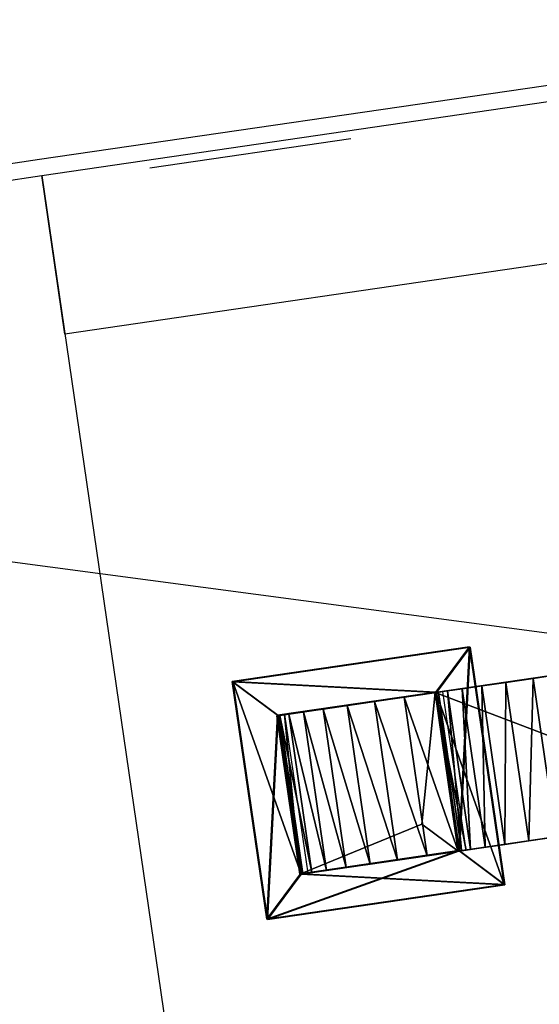
# Model space of a CAD drawing. Extents: x -565 to 46, y -177 to 148.
# Drawn here: x -38 to -38, y 2 to 2 of the extents above; entities that cross this region are included whole.
import ezdxf

# ---------------------------------------------------------------- set-up
doc = ezdxf.new("R2010")
doc.units = 0
doc.header["$LTSCALE"] = 10.178279
for name, color, linetype in [('ABLUFT', 52, 'CONTINUOUS'), ('MH-GRUNDRISS', 253, 'CONTINUOUS'), ('TEXT-FRAME', 7, 'CONTINUOUS')]:
    doc.layers.add(name, color=color, linetype=linetype)

msp = doc.modelspace()

# ---------------------------------------------------------------- linework, layer by layer
at = {"layer": 'ABLUFT'}
for p, q in [((-38.0421, 1.77774), (-38.14105, 1.76329)), ((-38.05033, 1.69569), (-38.0421, 1.77774)), ((-38.0421, 1.77774), (-38.02765, 1.67879)), ((-38.02765, 1.67879), (-38.0421, 1.77774)), ((-38.14105, 1.76329), (-38.1266, 1.66434)), ((-38.1266, 1.66434), (-38.05033, 1.69569)), ((-38.02765, 1.67879), (-38.1266, 1.66434)), ((-38.1266, 1.66434), (-38.02765, 1.67879))]:
    msp.add_line(p, q, dxfattribs=at)
at = {"layer": 'MH-GRUNDRISS'}
for p, q in [((-37.69072, 2.1979), (-38.28937, 2.11051)), ((-38.28793, 2.10061), (-37.69917, 2.18656)), ((-38.22041, 2.10542), (-38.09475, 2.12376)), ((-38.28937, 2.11051), (-38.36359, 2.09968)), ((-38.43636, 2.07895), (-38.28793, 2.10061)), ((-38.28793, 2.10061), (-37.83799, -0.98172)), ((-38.27349, 2.00166), (-38.28793, 2.10061)), ((-37.78368, 2.07316), (-38.27349, 2.00166))]:
    msp.add_line(p, q, dxfattribs=at)
at = {"layer": 'TEXT-FRAME'}
msp.add_line((-37.69362, 1.77808), (-38.47989, 1.8821), dxfattribs=at)

# ---------------------------------------------------------------- meshes
at = {"layer": 'ABLUFT'}
mesh = msp.add_polyface(dxfattribs=at)
corners = [(-38.04211, 1.77773), (-38.04004, 1.77804), (-38.04191, 1.77776), (-38.02766, 1.67878), (-38.02746, 1.67881), (-38.0256, 1.67909), (-38.04211, 1.77773), (-38.14106, 1.76329), (-38.13919, 1.76356), (-38.02766, 1.67878), (-38.12475, 1.66461), (-38.12662, 1.66434), (-38.04191, 1.77776), (-38.04004, 1.77804), (-38.02746, 1.67881), (-38.02746, 1.67881), (-38.04004, 1.77804), (-38.0256, 1.67909), (-38.12662, 1.66434), (-38.12475, 1.66461), (-38.14106, 1.76329), (-38.14106, 1.76329), (-38.12475, 1.66461), (-38.13919, 1.76356), (-38.04211, 1.77773), (-38.03444, 1.77885), (-38.04004, 1.77804), (-38.02766, 1.67878), (-38.0256, 1.67909), (-38.01999, 1.6799), (-38.04211, 1.77773), (-38.13919, 1.76356), (-38.13358, 1.76438), (-38.02766, 1.67878), (-38.11914, 1.66543), (-38.12475, 1.66461), (-38.04004, 1.77804), (-38.03444, 1.77885), (-38.0256, 1.67909), (-38.0256, 1.67909), (-38.03444, 1.77885), (-38.01999, 1.6799), (-38.12475, 1.66461), (-38.11914, 1.66543), (-38.13919, 1.76356), (-38.13919, 1.76356), (-38.11914, 1.66543), (-38.13358, 1.76438), (-38.04211, 1.77773), (-38.0253, 1.78019), (-38.03444, 1.77885), (-38.02766, 1.67878), (-38.01999, 1.6799), (-38.01086, 1.68124), (-38.04211, 1.77773), (-38.13358, 1.76438), (-38.12445, 1.76571), (-38.02766, 1.67878), (-38.11001, 1.66676), (-38.11914, 1.66543), (-38.03444, 1.77885), (-38.0253, 1.78019), (-38.01999, 1.6799), (-38.01999, 1.6799), (-38.0253, 1.78019), (-38.01086, 1.68124), (-38.11914, 1.66543), (-38.11001, 1.66676), (-38.13358, 1.76438), (-38.13358, 1.76438), (-38.11001, 1.66676), (-38.12445, 1.76571), (-38.04211, 1.77773), (-38.013, 1.78198), (-38.0253, 1.78019), (-38.02766, 1.67878), (-38.01086, 1.68124), (-37.99856, 1.68303), (-38.04211, 1.77773), (-38.12445, 1.76571), (-38.11215, 1.76751), (-38.02766, 1.67878), (-38.0977, 1.66856), (-38.11001, 1.66676), (-38.0253, 1.78019), (-38.013, 1.78198), (-38.01086, 1.68124), (-38.01086, 1.68124), (-38.013, 1.78198), (-37.99856, 1.68303), (-38.11001, 1.66676), (-38.0977, 1.66856), (-38.12445, 1.76571), (-38.12445, 1.76571), (-38.0977, 1.66856), (-38.11215, 1.76751), (-38.04211, 1.77773), (-37.99799, 1.78417), (-38.013, 1.78198), (-38.02766, 1.67878), (-37.99856, 1.68303), (-37.98355, 1.68522), (-38.04211, 1.77773), (-38.11215, 1.76751), (-38.09715, 1.7697), (-38.02766, 1.67878), (-38.0827, 1.67075), (-38.0977, 1.66856), (-38.013, 1.78198), (-37.99799, 1.78417), (-37.99856, 1.68303), (-37.99856, 1.68303), (-37.99799, 1.78417), (-37.98355, 1.68522), (-38.0977, 1.66856), (-38.0827, 1.67075), (-38.11215, 1.76751), (-38.11215, 1.76751), (-38.0827, 1.67075), (-38.09715, 1.7697), (-38.04211, 1.77773), (-37.98087, 1.78667), (-37.99799, 1.78417), (-38.02766, 1.67878), (-37.98355, 1.68522), (-37.96643, 1.68772), (-38.04211, 1.77773), (-38.09715, 1.7697), (-38.08002, 1.7722), (-38.02766, 1.67878), (-38.06558, 1.67325), (-38.0827, 1.67075), (-37.99799, 1.78417), (-37.98087, 1.78667), (-37.98355, 1.68522), (-37.98355, 1.68522), (-37.98087, 1.78667), (-37.96643, 1.68772), (-38.0827, 1.67075), (-38.06558, 1.67325), (-38.09715, 1.7697), (-38.09715, 1.7697), (-38.06558, 1.67325), (-38.08002, 1.7722), (-38.04211, 1.77773), (-37.96229, 1.78939), (-37.98087, 1.78667), (-38.02766, 1.67878), (-37.96643, 1.68772), (-37.94784, 1.69044), (-38.04211, 1.77773), (-38.08002, 1.7722), (-38.06144, 1.77491), (-38.02766, 1.67878), (-38.04699, 1.67596), (-38.06558, 1.67325), (-37.98087, 1.78667), (-37.96229, 1.78939), (-37.96643, 1.68772), (-37.96643, 1.68772), (-37.96229, 1.78939), (-37.94784, 1.69044), (-38.06558, 1.67325), (-38.04699, 1.67596), (-38.08002, 1.7722), (-38.08002, 1.7722), (-38.04699, 1.67596), (-38.06144, 1.77491), (-38.04211, 1.77773), (-37.94296, 1.79221), (-37.96229, 1.78939), (-38.02766, 1.67878), (-37.94784, 1.69044), (-37.92851, 1.69326), (-38.04211, 1.77773), (-38.06144, 1.77491), (-38.04211, 1.77773), (-38.02766, 1.67878), (-38.02766, 1.67878), (-38.04699, 1.67596), (-37.96229, 1.78939), (-37.94296, 1.79221), (-37.94784, 1.69044), (-37.94784, 1.69044), (-37.94296, 1.79221), (-37.92851, 1.69326), (-38.04699, 1.67596), (-38.02766, 1.67878), (-38.06144, 1.77491), (-38.06144, 1.77491), (-38.02766, 1.67878), (-38.04211, 1.77773), (-38.04191, 1.77776), (-38.04211, 1.77773), (-38.04211, 1.77773), (-38.04191, 1.77776), (-38.04211, 1.77773), (-38.04211, 1.77773), (-38.02746, 1.67881), (-38.02766, 1.67878), (-38.02766, 1.67878), (-38.02746, 1.67881), (-38.02766, 1.67878), (-38.02766, 1.67878), (-38.04191, 1.77776), (-38.14086, 1.76332), (-38.04211, 1.77773), (-38.04191, 1.77776), (-38.04211, 1.77773), (-38.04191, 1.77776), (-38.14086, 1.76332), (-38.14106, 1.76329), (-38.04211, 1.77773), (-38.04211, 1.77773), (-37.94296, 1.79221), (-38.04211, 1.77773), (-37.94296, 1.79221), (-37.94296, 1.79221), (-38.04211, 1.77773), (-37.94296, 1.79221), (-37.86429, 1.80369), (-37.94296, 1.79221), (-37.86429, 1.80369), (-37.86429, 1.80369), (-37.94296, 1.79221), (-38.02746, 1.67881), (-38.02766, 1.67878), (-38.12641, 1.66437), (-38.02746, 1.67881), (-38.02746, 1.67881), (-38.02766, 1.67878), (-38.12641, 1.66437), (-38.02766, 1.67878), (-38.12662, 1.66434), (-38.02766, 1.67878), (-38.02766, 1.67878), (-37.92851, 1.69326), (-37.92851, 1.69326), (-38.02766, 1.67878), (-37.92851, 1.69326), (-37.92851, 1.69326), (-37.92851, 1.69326), (-37.84985, 1.70474), (-37.84985, 1.70474), (-37.92851, 1.69326), (-37.84985, 1.70474), (-38.02746, 1.67881), (-38.04191, 1.77776), (-38.04191, 1.77776), (-38.02746, 1.67881), (-38.04191, 1.77776), (-38.02746, 1.67881), (-37.84985, 1.70474), (-37.94296, 1.79221), (-37.86429, 1.80369), (-37.92851, 1.69326), (-37.94296, 1.79221), (-37.84985, 1.70474), (-37.84985, 1.70474), (-37.86429, 1.80369), (-38.04211, 1.77773), (-38.02766, 1.67878), (-37.84985, 1.70474), (-38.04211, 1.77773), (-38.12662, 1.66434), (-38.14106, 1.76329), (-38.14086, 1.76332), (-38.12641, 1.66437), (-38.12662, 1.66434), (-38.14086, 1.76332), (-38.14064, 1.7636), (-38.16899, 1.78473), (-38.04169, 1.77805), (-38.04169, 1.77805), (-38.16899, 1.78473), (-38.02057, 1.8064), (-38.04169, 1.77805), (-38.02057, 1.8064), (-37.9989, 1.65797), (-38.02725, 1.6791), (-38.04169, 1.77805), (-37.9989, 1.65797), (-38.02725, 1.6791), (-37.9989, 1.65797), (-38.1262, 1.66465), (-37.9989, 1.65797), (-38.14733, 1.6363), (-38.1262, 1.66465), (-38.1262, 1.66465), (-38.14733, 1.6363), (-38.14064, 1.7636), (-38.14733, 1.6363), (-38.16899, 1.78473), (-38.14064, 1.7636), (-38.12621, 1.66465), (-38.14734, 1.6363), (-38.02726, 1.6791), (-38.02726, 1.6791), (-38.14734, 1.6363), (-37.99891, 1.65797), (-38.02726, 1.6791), (-37.99891, 1.65797), (-38.02058, 1.8064), (-38.02726, 1.6791), (-38.02058, 1.8064), (-38.0417, 1.77805), (-38.0417, 1.77805), (-38.02058, 1.8064), (-38.169, 1.78473), (-38.169, 1.78473), (-38.14066, 1.7636), (-38.0417, 1.77805), (-38.169, 1.78473), (-38.14734, 1.6363), (-38.14066, 1.7636), (-38.14734, 1.6363), (-38.12621, 1.66465), (-38.14066, 1.7636), (-38.16899, 1.78473), (-38.169, 1.78473), (-38.02058, 1.8064), (-38.16899, 1.78473), (-38.02058, 1.8064), (-38.02057, 1.8064), (-38.14733, 1.6363), (-37.99891, 1.65797), (-38.14734, 1.6363), (-38.14733, 1.6363), (-37.9989, 1.65797), (-37.99891, 1.65797), (-37.9989, 1.65797), (-38.02057, 1.8064), (-38.02058, 1.8064), (-37.9989, 1.65797), (-38.02058, 1.8064), (-37.99891, 1.65797), (-38.14733, 1.6363), (-38.14734, 1.6363), (-38.16899, 1.78473), (-38.14734, 1.6363), (-38.169, 1.78473), (-38.16899, 1.78473), (-37.86676, 1.80333), (-37.87038, 1.82807), (-37.86676, 1.80333), (-37.86676, 1.80333), (-37.87038, 1.82807), (-37.87038, 1.82807), (-37.86676, 1.80333), (-37.87038, 1.82807), (-37.84871, 1.67964), (-37.85232, 1.70438), (-37.86676, 1.80333), (-37.84871, 1.67964), (-37.85232, 1.70438), (-37.84871, 1.67964), (-37.85232, 1.70438), (-37.84871, 1.67964), (-37.84871, 1.67964), (-37.85232, 1.70438), (-37.85232, 1.70438), (-37.84871, 1.67964), (-37.86676, 1.80333), (-37.84871, 1.67964), (-37.87038, 1.82807), (-37.86676, 1.80333), (-37.84737, 1.7051), (-37.84376, 1.68036), (-37.84737, 1.7051), (-37.84737, 1.7051), (-37.84376, 1.68036), (-37.84376, 1.68036), (-37.84737, 1.7051), (-37.84376, 1.68036), (-37.86543, 1.82879), (-37.84737, 1.7051), (-37.86543, 1.82879), (-37.86182, 1.80405), (-37.86182, 1.80405), (-37.86543, 1.82879), (-37.86543, 1.82879), (-37.86543, 1.82879), (-37.86182, 1.80405), (-37.86182, 1.80405), (-37.86543, 1.82879), (-37.84376, 1.68036), (-37.86182, 1.80405), (-37.84376, 1.68036), (-37.84737, 1.7051), (-37.86182, 1.80405), (-37.87038, 1.82807), (-37.86543, 1.82879), (-37.86543, 1.82879), (-37.87038, 1.82807), (-37.86543, 1.82879), (-37.87038, 1.82807), (-37.84871, 1.67964), (-37.84376, 1.68036), (-37.84376, 1.68036), (-37.84871, 1.67964), (-37.84871, 1.67964), (-37.84376, 1.68036), (-37.84871, 1.67964), (-37.87038, 1.82807), (-37.86543, 1.82879), (-37.84871, 1.67964), (-37.86543, 1.82879), (-37.84376, 1.68036), (-37.84871, 1.67964), (-37.84376, 1.68036), (-37.87038, 1.82807), (-37.84376, 1.68036), (-37.86543, 1.82879), (-37.87038, 1.82807)]
mesh.append_faces([[corners[k] for k in face] for face in [(0, 1, 2), (3, 4, 5), (6, 7, 8), (9, 10, 11), (12, 13, 14), (15, 16, 17), (18, 19, 20), (21, 22, 23), (24, 25, 26), (27, 28, 29), (30, 31, 32), (33, 34, 35), (36, 37, 38), (39, 40, 41), (42, 43, 44), (45, 46, 47), (48, 49, 50), (51, 52, 53), (54, 55, 56), (57, 58, 59), (60, 61, 62), (63, 64, 65), (66, 67, 68), (69, 70, 71), (72, 73, 74), (75, 76, 77), (78, 79, 80), (81, 82, 83), (84, 85, 86), (87, 88, 89), (90, 91, 92), (93, 94, 95), (96, 97, 98), (99, 100, 101), (102, 103, 104), (105, 106, 107), (108, 109, 110), (111, 112, 113), (114, 115, 116), (117, 118, 119), (120, 121, 122), (123, 124, 125), (126, 127, 128), (129, 130, 131), (132, 133, 134), (135, 136, 137), (138, 139, 140), (141, 142, 143), (144, 145, 146), (147, 148, 149), (150, 151, 152), (153, 154, 155), (156, 157, 158), (159, 160, 161), (162, 163, 164), (165, 166, 167), (168, 169, 170), (171, 172, 173), (174, 175, 176), (177, 178, 179), (180, 181, 182), (183, 184, 185), (186, 187, 188), (189, 190, 191), (192, 193, 194), (195, 196, 197), (198, 199, 200), (201, 202, 203), (204, 205, 206), (207, 208, 209), (210, 211, 212), (213, 214, 215), (216, 217, 218), (219, 220, 221), (222, 223, 224), (225, 226, 227), (228, 229, 230), (231, 232, 233), (234, 235, 236), (237, 238, 239), (240, 241, 242), (243, 244, 245), (246, 247, 248), (249, 250, 251), (252, 253, 254), (255, 256, 257), (258, 259, 260), (261, 262, 263), (264, 265, 266), (267, 268, 269)]], dxfattribs={"color": 55})
mesh.append_faces([[corners[k] for k in face] for face in [(270, 271, 272), (273, 274, 275), (276, 277, 278), (279, 280, 281), (282, 283, 284), (285, 286, 287), (288, 289, 290), (291, 292, 293), (294, 295, 296), (297, 298, 299), (300, 301, 302), (303, 304, 305), (306, 307, 308), (309, 310, 311), (312, 313, 314), (315, 316, 317), (318, 319, 320), (321, 322, 323), (324, 325, 326), (327, 328, 329), (330, 331, 332), (333, 334, 335), (336, 337, 338), (339, 340, 341), (342, 343, 344), (345, 346, 347), (348, 349, 350), (351, 352, 353), (354, 355, 356), (357, 358, 359), (360, 361, 362), (363, 364, 365), (366, 367, 368), (369, 370, 371), (372, 373, 374), (375, 376, 377), (378, 379, 380), (381, 382, 383), (384, 385, 386), (387, 388, 389), (390, 391, 392), (393, 394, 395), (396, 397, 398), (399, 400, 401), (402, 403, 404), (405, 406, 407), (408, 409, 410), (411, 412, 413)]], dxfattribs={"color": 251})
mesh = msp.add_polyface(dxfattribs=at)
corners = [(-38.0421, 1.77774), (-38.05033, 1.69569), (-38.02765, 1.67879), (-38.05033, 1.69569), (-38.1266, 1.66434), (-38.02765, 1.67879), (-38.03727, 1.77844), (-38.0421, 1.77774), (-38.02282, 1.67949), (-38.02282, 1.67949), (-38.0421, 1.77774), (-38.02765, 1.67879), (-38.02282, 1.67949), (-38.02765, 1.67879), (-38.12177, 1.66505), (-38.12177, 1.66505), (-38.02765, 1.67879), (-38.1266, 1.66434), (-38.12177, 1.66505), (-38.1266, 1.66434), (-38.13622, 1.764), (-38.13622, 1.764), (-38.1266, 1.66434), (-38.14105, 1.76329), (-38.13622, 1.764), (-38.14105, 1.76329), (-38.03727, 1.77844), (-38.03727, 1.77844), (-38.14105, 1.76329), (-38.0421, 1.77774), (-38.04125, 1.77786), (-38.02013, 1.80621), (-38.02681, 1.67891), (-38.02681, 1.67891), (-38.02013, 1.80621), (-37.99846, 1.65778), (-38.02681, 1.67891), (-37.99846, 1.65778), (-38.14689, 1.63612), (-38.12576, 1.66446), (-38.02681, 1.67891), (-38.14689, 1.63612), (-38.12576, 1.66446), (-38.14689, 1.63612), (-38.14021, 1.76342), (-38.14689, 1.63612), (-38.16855, 1.78454), (-38.14021, 1.76342), (-38.14021, 1.76342), (-38.16855, 1.78454), (-38.04125, 1.77786), (-38.16855, 1.78454), (-38.02013, 1.80621), (-38.04125, 1.77786), (-38.14022, 1.76341), (-38.16857, 1.78454), (-38.12577, 1.66446), (-38.12577, 1.66446), (-38.16857, 1.78454), (-38.1469, 1.63611), (-38.12577, 1.66446), (-38.1469, 1.63611), (-37.99847, 1.65778), (-38.12577, 1.66446), (-37.99847, 1.65778), (-38.02682, 1.67891), (-38.02682, 1.67891), (-37.99847, 1.65778), (-38.02014, 1.80621), (-38.02014, 1.80621), (-38.04127, 1.77786), (-38.02682, 1.67891), (-38.02014, 1.80621), (-38.16857, 1.78454), (-38.04127, 1.77786), (-38.16857, 1.78454), (-38.14022, 1.76341), (-38.04127, 1.77786), (-38.02013, 1.80621), (-38.02014, 1.80621), (-37.99847, 1.65778), (-38.02013, 1.80621), (-37.99847, 1.65778), (-37.99846, 1.65778), (-38.16855, 1.78454), (-38.1469, 1.63611), (-38.16857, 1.78454), (-38.16855, 1.78454), (-38.14689, 1.63612), (-38.1469, 1.63611), (-38.14689, 1.63612), (-37.99846, 1.65778), (-37.99847, 1.65778), (-38.14689, 1.63612), (-37.99847, 1.65778), (-38.1469, 1.63611), (-38.16855, 1.78454), (-38.16857, 1.78454), (-38.02013, 1.80621), (-38.16857, 1.78454), (-38.02014, 1.80621), (-38.02013, 1.80621), (-38.04125, 1.77786), (-38.02013, 1.80621), (-38.02681, 1.67891), (-38.02681, 1.67891), (-38.02013, 1.80621), (-37.99846, 1.65778), (-38.02681, 1.67891), (-37.99846, 1.65778), (-38.14689, 1.63612), (-38.12576, 1.66446), (-38.02681, 1.67891), (-38.14689, 1.63612), (-38.12576, 1.66446), (-38.14689, 1.63612), (-38.14021, 1.76342), (-38.14689, 1.63612), (-38.16855, 1.78454), (-38.14021, 1.76342), (-38.14021, 1.76342), (-38.16855, 1.78454), (-38.04125, 1.77786), (-38.16855, 1.78454), (-38.02013, 1.80621), (-38.04125, 1.77786), (-38.14022, 1.76341), (-38.16857, 1.78454), (-38.12577, 1.66446), (-38.12577, 1.66446), (-38.16857, 1.78454), (-38.1469, 1.63611), (-38.12577, 1.66446), (-38.1469, 1.63611), (-37.99847, 1.65778), (-38.12577, 1.66446), (-37.99847, 1.65778), (-38.02682, 1.67891), (-38.02682, 1.67891), (-37.99847, 1.65778), (-38.02014, 1.80621), (-38.02014, 1.80621), (-38.04127, 1.77786), (-38.02682, 1.67891), (-38.02014, 1.80621), (-38.16857, 1.78454), (-38.04127, 1.77786), (-38.16857, 1.78454), (-38.14022, 1.76341), (-38.04127, 1.77786), (-38.02013, 1.80621), (-38.02014, 1.80621), (-37.99847, 1.65778), (-38.02013, 1.80621), (-37.99847, 1.65778), (-37.99846, 1.65778), (-38.16855, 1.78454), (-38.1469, 1.63611), (-38.16857, 1.78454), (-38.16855, 1.78454), (-38.14689, 1.63612), (-38.1469, 1.63611), (-38.14689, 1.63612), (-37.99846, 1.65778), (-37.99847, 1.65778), (-38.14689, 1.63612), (-37.99847, 1.65778), (-38.1469, 1.63611), (-38.16855, 1.78454), (-38.16857, 1.78454), (-38.02013, 1.80621), (-38.16857, 1.78454), (-38.02014, 1.80621), (-38.02013, 1.80621)]
mesh.append_faces([[corners[k] for k in face] for face in [(0, 1, 2), (3, 4, 5)]], dxfattribs={"color": 7})
mesh.append_faces([[corners[k] for k in face] for face in [(30, 31, 32), (33, 34, 35), (36, 37, 38), (39, 40, 41), (42, 43, 44), (45, 46, 47), (48, 49, 50), (51, 52, 53), (54, 55, 56), (57, 58, 59), (60, 61, 62), (63, 64, 65), (66, 67, 68), (69, 70, 71), (72, 73, 74), (75, 76, 77), (78, 79, 80), (81, 82, 83), (84, 85, 86), (87, 88, 89), (90, 91, 92), (93, 94, 95), (96, 97, 98), (99, 100, 101), (102, 103, 104), (105, 106, 107), (108, 109, 110), (111, 112, 113), (114, 115, 116), (117, 118, 119), (120, 121, 122), (123, 124, 125), (126, 127, 128), (129, 130, 131), (132, 133, 134), (135, 136, 137), (138, 139, 140), (141, 142, 143), (144, 145, 146), (147, 148, 149), (150, 151, 152), (153, 154, 155), (156, 157, 158), (159, 160, 161), (162, 163, 164), (165, 166, 167), (168, 169, 170), (171, 172, 173)]], dxfattribs={"color": 8})
mesh.append_faces([[corners[k] for k in face] for face in [(6, 7, 8), (9, 10, 11), (12, 13, 14), (15, 16, 17), (18, 19, 20), (21, 22, 23), (24, 25, 26), (27, 28, 29)]], dxfattribs={"color": 55})

doc.saveas('drawing.dxf')
